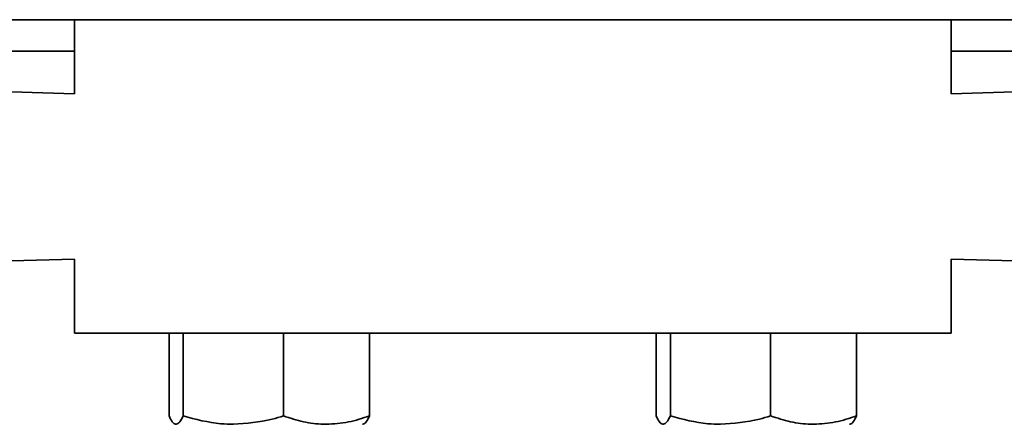
# Model space of a CAD drawing. Units: inches. Extents: x 0.5 to 33.5, y 0.5 to 21.
# Drawn here: x 8.9 to 10.2, y 15.2 to 15.7 of the extents above; entities that cross this region are included whole.
import ezdxf

# ---------------------------------------------------------------- set-up
doc = ezdxf.new("R2010")
doc.units = ezdxf.units.IN
doc.header["$MEASUREMENT"] = 0

msp = doc.modelspace()

# ---------------------------------------------------------------- linework, layer by layer
at = {"color": 7, "linetype": 'Continuous', "lineweight": 35}
for p, q in [((10.1969, 15.6916), (8.8636, 15.6916)), ((8.9469, 15.6916), (8.9469, 15.5931)), ((10.1136, 15.5931), (10.1136, 15.6916)), ((8.8365, 15.6499), (8.9469, 15.6499)), ((10.1136, 15.6499), (10.224, 15.6499)), ((8.9469, 15.5931), (8.8626, 15.5957)), ((10.1979, 15.5957), (10.1136, 15.5931)), ((8.8626, 15.3707), (8.9469, 15.3733)), ((8.9469, 15.3733), (8.9469, 15.2749)), ((10.1136, 15.3733), (10.1979, 15.3707)), ((10.1136, 15.2749), (10.1136, 15.3733)), ((8.9469, 15.2749), (9.0874, 15.2749)), ((9.0728, 15.2749), (9.0728, 15.1647)), ((9.0874, 15.2749), (9.0917, 15.2749)), ((9.0917, 15.2749), (9.0917, 15.1647)), ((9.0917, 15.2749), (9.1368, 15.2749)), ((9.1368, 15.2749), (9.9366, 15.2749)), ((9.2251, 15.2749), (9.2251, 15.1647)), ((9.3396, 15.2749), (9.3396, 15.1647)), ((9.7209, 15.2749), (9.7209, 15.1647)), ((9.7399, 15.2749), (9.7399, 15.1647)), ((9.8733, 15.2749), (9.8733, 15.1647)), ((9.9366, 15.2749), (9.9877, 15.2749)), ((9.9877, 15.2749), (9.9877, 15.1647)), ((9.9877, 15.2749), (10.1136, 15.2749))]:
    msp.add_line(p, q, dxfattribs=at)
for points, knots in [([(9.0822, 15.1536), (9.082, 15.1536), (9.0803, 15.1537), (9.0771, 15.1561), (9.0742, 15.1618), (9.0728, 15.1647)], [0, 0, 0, 0, 0.070092, 0.530785, 1, 1, 1, 1]), ([(9.0917, 15.1647), (9.0902, 15.1616), (9.0871, 15.1553), (9.0839, 15.1541), (9.0822, 15.1536)], [0, 0, 0, 0, 0.495458, 1, 1, 1, 1]), ([(9.1584, 15.1536), (9.1529, 15.1537), (9.1303, 15.1543), (9.1083, 15.1602), (9.0917, 15.1647)], [0, 0, 0, 0, 0.246306, 1, 1, 1, 1]), ([(9.2251, 15.1647), (9.2201, 15.1632), (9.1984, 15.1566), (9.1758, 15.1549), (9.1584, 15.1536)], [0, 0, 0, 0, 0.229362, 1, 1, 1, 1]), ([(9.2823, 15.1536), (9.281, 15.1536), (9.2707, 15.1537), (9.2513, 15.1561), (9.2339, 15.1618), (9.2251, 15.1647)], [0, 0, 0, 0, 0.070092, 0.530785, 1, 1, 1, 1]), ([(9.3396, 15.1647), (9.3303, 15.1616), (9.3115, 15.1553), (9.2921, 15.1541), (9.2823, 15.1536)], [0, 0, 0, 0, 0.495458, 1, 1, 1, 1]), ([(9.3301, 15.1536), (9.3303, 15.1536), (9.332, 15.1537), (9.3352, 15.1561), (9.3381, 15.1618), (9.3396, 15.1647)], [0, 0, 0, 0, 0.070092, 0.530785, 1, 1, 1, 1]), ([(9.7304, 15.1536), (9.7302, 15.1536), (9.7285, 15.1537), (9.7253, 15.1561), (9.7224, 15.1618), (9.7209, 15.1647)], [0, 0, 0, 0, 0.070092, 0.530785, 1, 1, 1, 1]), ([(9.7399, 15.1647), (9.7384, 15.1616), (9.7353, 15.1553), (9.732, 15.1541), (9.7304, 15.1536)], [0, 0, 0, 0, 0.495458, 1, 1, 1, 1]), ([(9.8066, 15.1536), (9.801, 15.1537), (9.7785, 15.1543), (9.7565, 15.1602), (9.7399, 15.1647)], [0, 0, 0, 0, 0.246306, 1, 1, 1, 1]), ([(9.8733, 15.1647), (9.8683, 15.1632), (9.8466, 15.1566), (9.824, 15.1549), (9.8066, 15.1536)], [0, 0, 0, 0, 0.229363, 1, 1, 1, 1]), ([(9.9305, 15.1536), (9.9292, 15.1536), (9.9189, 15.1537), (9.8995, 15.1561), (9.8821, 15.1618), (9.8733, 15.1647)], [0, 0, 0, 0, 0.070092, 0.530785, 1, 1, 1, 1]), ([(9.9877, 15.1647), (9.9784, 15.1616), (9.9597, 15.1553), (9.9403, 15.1541), (9.9305, 15.1536)], [0, 0, 0, 0, 0.495458, 1, 1, 1, 1]), ([(9.9783, 15.1536), (9.9785, 15.1536), (9.9802, 15.1537), (9.9834, 15.1561), (9.9863, 15.1618), (9.9877, 15.1647)], [0, 0, 0, 0, 0.070092, 0.530785, 1, 1, 1, 1])]:
    msp.add_open_spline(points, degree=3, knots=knots, dxfattribs=at)

doc.saveas('drawing.dxf')
